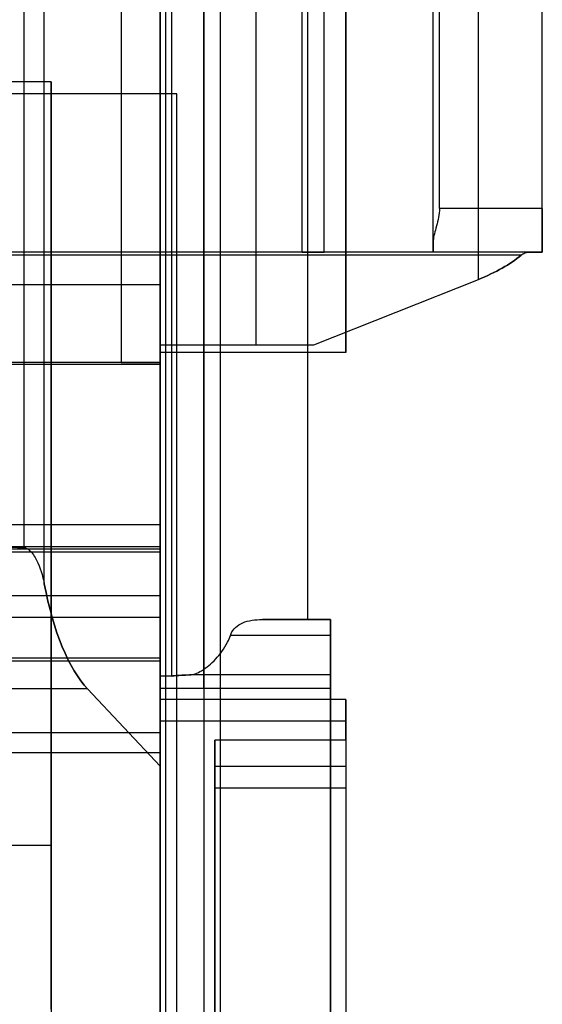
# Model space of a CAD drawing. Units: inches. Extents: x 10.73 to 14.27, y 13.65 to 19.55.
# Drawn here: x 11.07 to 11.26, y 15.24 to 15.6 of the extents above; entities that cross this region are included whole.
import ezdxf

# ---------------------------------------------------------------- set-up
doc = ezdxf.new("R2010")
doc.units = ezdxf.units.IN
doc.header["$MEASUREMENT"] = 0

# ---------------------------------------------------------------- blocks, each defined once
blk = doc.blocks.new('A$C7A1F3E2A')
at = {"color": 254, "true_color": 0xd4d9db, "extrusion": (1, 0, 0)}
for p, q in [((-1.356299212598426, -1.69291338582677, 0.9842519685039367), (-1.356299212598426, 1.392913385826771, 0.984251968503937)), ((-1.356299212598426, -1.69291338582677, 0.9330708661417322), (-1.356299212598426, 1.392913385826771, 0.9330708661417324))]:
    blk.add_line(p, q, dxfattribs=at)
at = {"color": 254, "true_color": 0xd4d9db, "extrusion": (0, 6.123233995736766e-17, -1)}
for p, q in [((-1.356299212598426, -1.69291338582677, 0.9842519685039367), (-1.356299212598426, 1.392913385826771, 0.984251968503937)), ((-1.375984251968504, -1.69291338582677, 0.9133858267716533), (-1.375984251968504, 1.01771653543307, 0.9133858267716534)), ((-1.372047244094489, -1.025590551181102, 0.6889763779527558), (-1.440944881889763, -1.025590551181102, 0.6889763779527558)), ((-1.372047244094489, -1.58996062992126, 0.6889763779527557), (-1.372047244094489, -1.025590551181102, 0.6889763779527558))]:
    blk.add_line(p, q, dxfattribs=at)
at = {"color": 254, "true_color": 0xd4d9db}
for p, q in [((-1.356299212598426, -1.69291338582677, 0.9330708661417322), (-1.356299212598426, 1.392913385826771, 0.9330708661417324)), ((-1.375984251968504, -1.69291338582677, 0.9133858267716533), (-1.375984251968504, 1.01771653543307, 0.9133858267716534)), ((-1.372047244094489, -1.025590551181102, 0.7874015748031494), (-1.438976377952756, -1.025590551181102, 0.7874015748031494)), ((-1.372047244094489, -1.598425196850394, 0.7874015748031493), (-1.372047244094489, -1.025590551181102, 0.7874015748031494))]:
    blk.add_line(p, q, dxfattribs=at)
at = {"color": 250}
for p, q in [((-1.419806997736615, -1.202352254814961, 2.077118633889197), (-1.419806997736615, 1.202352254814961, 2.077118633889197)), ((-1.427093373857993, -1.189371206751181, 2.072047573106829), (-1.427093373857954, 1.189371206751181, 2.072047573106829)), ((-1.377952755905511, -1.094488188976378, 4.431102362204723), (-1.377952755905511, -0.7086614173228352, 4.431102362204723)), ((-1.377952755905511, -0.78740157480315, 2.068897637795275), (-1.377952755905511, -1.256102362204725, 2.068897637795275)), ((-1.377952755905511, -1.235738254459449, 4.793728460792913), (-1.377952755905511, -0.78740157480315, 4.793728460792913)), ((-1.377952755905511, -1.697589373402757, 4.520866141732283), (-1.377952755905511, -0.78740157480315, 4.520866141732283)), ((-1.373818897637797, -1.235738254459449, 4.793728460792913), (-1.373818897637797, -0.78740157480315, 4.793728460792913)), ((-1.373818897637797, -1.235738254459449, 4.793728460792913), (-1.373818897637797, -0.78740157480315, 4.793728460792913)), ((-1.362204724409448, -0.78740157480315, 4.520866141732283), (-1.362204724409448, -1.716646457190551, 4.520866141732283)), ((-1.324699022194093, -1.215249665612205, 4.851941843516929), (-1.324699022194093, -0.78740157480315, 4.851941843516929)), ((-1.324699022194093, -1.215249665612205, 4.851941843516929), (-1.324699022194093, -0.78740157480315, 4.851941843516929)), ((-1.377952755905511, -0.8787401574803155, 2.44763779527559), (-1.377952755905511, -1.118897637795275, 2.44763779527559)), ((-1.311023622047244, -0.8787401574803155, 2.44763779527559), (-1.311023622047244, -1.118897637795275, 2.44763779527559)), ((-1.392048189697991, -0.8858267716535426, 2.15), (-1.392048189697991, -1.12255905511811, 2.15)), ((-1.377952755905511, -1.116141732283465, 2.598135460122835), (-1.377952755905511, -0.8917322834645667, 2.598135460122835)), ((-1.343359068644094, -1.116141732283465, 2.514618911163779), (-1.343359068644094, -0.8917322834645667, 2.514618911163779)), ((-1.26321993848925, -1.092511041263386, 2.434479781008937), (-1.26321993848925, -0.9153629744846459, 2.434479781008937)), ((-1.326771653543307, -1.08267716535433, 2.395669291338582), (-1.326771653543307, -0.9251968503937, 2.395669291338582)), ((-1.318897637795274, -1.08267716535433, 2.387795275590551), (-1.318897637795274, -0.9251968503937, 2.387795275590551)), ((-1.240157480314959, -1.08267716535433, 2.378802081702913), (-1.240157480314959, -0.9251968503937, 2.378802081702913)), ((-1.279527559055119, -1.07889660169567, 2.202755905511811), (-1.279527559055119, -0.9289774140523619, 2.202755905511811)), ((-1.277276715298072, -1.066929133858267, 2.197244094488189), (-1.277276715298072, -0.940944881889763, 2.197244094488189)), ((-1.41732283464567, -1.021259842519685, 2.79488188976378), (-1.73228346456693, -1.021259842519685, 2.79488188976378)), ((-1.41732283464567, -1.021259842519685, 2.79488188976378), (-1.41732283464567, -1.46220472440945, 2.79488188976378)), ((-1.240157480314959, -1.066929133858267, 2.197244094488189), (-1.277276715298072, -1.066929133858267, 2.197244094488189)), ((-1.377952755905511, -1.082743028551969, 2.408149606299212), (-1.456692913385826, -1.082743028551969, 2.408149606299212)), ((-1.245262633157125, -1.08267716535433, 2.406692913385866), (-1.377952755905511, -1.08267716535433, 2.406692913385866)), ((-1.240157480314959, -1.08267716535433, 2.212992125984212), (-1.279527559055119, -1.08267716535433, 2.212992125984212)), ((-1.247811252358463, -1.083822815589764, 2.412665604932953), (-1.456692913385826, -1.083822815589764, 2.412665604932992)), ((-1.377952755905511, -1.094488188976378, 4.431102362204723), (-1.435433070866143, -1.094488188976378, 4.431102362204723)), ((-1.377952755905511, -1.094488188976378, 4.431102362204723), (-1.435433070866143, -1.094488188976378, 4.431102362204723)), ((-1.311023622047244, -1.118897637795275, 2.44763779527559), (-1.377952755905511, -1.118897637795275, 2.44763779527559)), ((-1.392048189697991, -1.12255905511811, 2.15), (-1.69291338582677, -1.12255905511811, 2.15)), ((-1.377952755905511, -1.12255905511811, 2.406394707981968), (-1.456692913385826, -1.12255905511811, 2.406394707981968)), ((-1.377952755905511, -1.123217573655118, 2.408396491892323), (-1.456692913385826, -1.123217573655118, 2.408396491892283)), ((-1.377952755905511, -1.181102362204724, 4.344488188976377), (-1.435433070866143, -1.181102362204724, 4.344488188976377)), ((-1.377952755905511, -1.181102362204724, 3.612204724409449), (-1.434444539606496, -1.181102362204724, 3.612204724409449)), ((-1.377952755905511, -1.189827174342913, 2.678818653147637), (-1.456692913385826, -1.189827174342913, 2.678818653147637)), ((-1.377952755905511, -1.188976377952756, 3.604330708661417), (-1.433563849490906, -1.188976377952756, 3.604330708661417)), ((-1.377952755905511, -1.188976377952756, 3.604330708661417), (-1.433563849490906, -1.188976377952756, 3.604330708661417)), ((-1.377952755905511, -1.468503937007874, 3.604330708661417), (-1.377952755905511, -1.188976377952756, 3.604330708661417)), ((-1.377952755905511, -1.190944881889763, 2.684645669291339), (-1.456692913385826, -1.190944881889763, 2.684645669291339)), ((-1.377952755905511, -1.190944881889763, 2.70511811023622), (-1.456692913385826, -1.190944881889763, 2.70511811023622)), ((-1.377952755905511, -1.206692913385826, 2.720866141732283), (-1.456692913385826, -1.206692913385826, 2.720866141732283)), ((-1.377952755905511, -1.214566929133859, 2.720866141732283), (-1.456692913385826, -1.214566929133859, 2.720866141732283)), ((-1.316535433070865, -1.215249665612205, 4.846588158151181), (-1.341095497477951, -1.215249665612205, 4.846588158151181)), ((-1.316535433070865, -1.560340885568898, 4.853330700958661), (-1.316535433070865, -1.215249665612205, 4.853330700958661)), ((-1.316535433070865, -1.220971276859842, 4.839014039135038), (-1.352667913951574, -1.220971278305512, 4.839014038724409)), ((-1.316535433070865, -1.220971276859842, 4.839014039135038), (-1.352667913951574, -1.220971278305512, 4.839014038724409)), ((-1.377952755905511, -1.229173175692519, 2.671278244898819), (-1.456692913385826, -1.229173175692519, 2.671278244898819)), ((-1.377952755905511, -1.23031496062992, 2.70511811023622), (-1.456692913385826, -1.23031496062992, 2.70511811023622)), ((-1.377952755905511, -1.23031496062992, 2.677165354330708), (-1.456692913385826, -1.23031496062992, 2.677165354330708)), ((-1.373818897637797, -1.235738254459449, 4.793728460792913), (-1.377952755905511, -1.235738254459449, 4.793728460792913)), ((-1.316535433070865, -1.235272311912205, 4.820422291465354), (-1.367441539341733, -1.235272311912205, 4.820422291465354)), ((-1.362204724409448, -1.240157480314961, 4.540551181102361), (-1.362204724409448, -1.535433070866141, 4.540551181102361)), ((-1.316535433070865, -1.240157480314961, 4.540551181102361), (-1.362204724409448, -1.240157480314961, 4.540551181102361)), ((-1.316535433070865, -1.240157480314961, 4.540551181102361), (-1.316535433070865, -1.535433070866141, 4.540551181102361)), ((-1.40418217417626, -1.240329736964961, 2.118141954657637), (-1.771653543307085, -1.240329736964961, 2.118141954657637)), ((-1.311023622047244, -1.244094488188976, 4.361811023622047), (-1.377952755905511, -1.244094488188976, 4.361811023622047)), ((-1.311023622047244, -1.244094488188976, 4.259448818897637), (-1.377952755905511, -1.244094488188976, 4.259448818897637)), ((-1.311023622047244, -1.251968503937007, 4.369685039370078), (-1.377952755905511, -1.251968503937007, 4.369685039370078)), ((-1.311023622047244, -1.251968503937007, 4.251574803149605), (-1.377952755905511, -1.251968503937007, 4.251574803149605)), ((-1.377952755905511, -1.251968503937007, 4.251574803149605), (-1.377952755905511, -1.503937007874017, 4.251574803149605)), ((-1.311023622047244, -1.251968503937007, 4.251574803149605), (-1.377952755905511, -1.251968503937007, 4.251574803149605)), ((-1.311023622047244, -1.251968503937007, 4.251574803149605), (-1.311023622047244, -1.503937007874017, 4.251574803149605)), ((-1.377952755905511, -1.256102362204725, 2.068897637795275), (-1.771653543307085, -1.256102362204725, 2.068897637795275)), ((-1.377952755905511, -1.256102362204725, 2.068897637795275), (-1.771653543307085, -1.256102362204725, 2.068897637795275)), ((-1.377952755905511, -1.263370794477165, 2.073743450065984), (-1.771653543307085, -1.263370794477165, 2.073743450065944)), ((-1.358267716535433, -1.268227939172835, 4.270909804478346), (-1.311023622047244, -1.268227939098425, 4.270909805263779)), ((-1.358267716535433, -1.276066750262599, 4.263779527559054), (-1.311023622047244, -1.276066751363386, 4.263779527559054)), ((-1.41732283464567, -1.296850393700787, 3.046456692913386), (-1.73228346456693, -1.296850393700787, 3.046456692913386)), ((-1.41732283464567, -1.296850393700787, 3.046456692913386), (-1.41732283464567, -1.355905511811024, 3.046456692913386))]:
    blk.add_line(p, q, dxfattribs=at)
at = {"color": 250, "extrusion": (0.9345112874515278, 2.179464083366512e-17, -0.3559334960715106)}
for p, q in [((-1.419806997736615, -1.202352254814961, 2.077118633889197), (-1.419806997736615, 1.202352254814961, 2.077118633889197)), ((-1.392048189697991, -0.8858267716535426, 2.15), (-1.392048189697991, -1.12255905511811, 2.15)), ((-1.392048189697991, -1.12255905511811, 2.15), (-1.377952755905511, -1.12255905511811, 2.187007874015748)), ((-1.377952755905511, -1.268152560792126, 2.187007874015748), (-1.377952755905511, -1.12255905511811, 2.187007874015748)), ((-1.40418217417626, -1.240329736964961, 2.118141954657637), (-1.377952755905511, -1.268152560792126, 2.187007874015748))]:
    blk.add_line(p, q, dxfattribs=at)
at = {"color": 250, "extrusion": (0.009141520036705313, 6.122978139053987e-17, -0.9999582154327342)}
blk.add_line((-1.427093373857993, -1.189371206751181, 2.072047573106829), (-1.427093373857954, 1.189371206751181, 2.072047573106829), dxfattribs=at)
at = {"color": 250, "extrusion": (1, 0, 0)}
for p, q in [((-1.377952755905511, -1.094488188976378, 4.431102362204723), (-1.377952755905511, -0.7086614173228352, 4.431102362204723)), ((-1.377952755905511, -1.116141732283465, 2.598135460122835), (-1.377952755905511, -0.8917322834645667, 2.598135460122835)), ((-1.240157480314959, -1.08267716535433, 2.378802081702913), (-1.240157480314959, -0.9251968503937, 2.378802081702913)), ((-1.240157480314959, -1.066929133858267, 2.197244094488189), (-1.240157480314959, -0.940944881889763, 2.197244094488189)), ((-1.240157480314959, -1.08267716535433, 2.378802081702913), (-1.240157480314959, -1.08267716535433, 2.212992125984212)), ((-1.377952755905511, -1.189827174342913, 2.678818653147637), (-1.377952755905511, -1.116141732283465, 2.49381111908189)), ((-1.377952755905511, -1.116141732283465, 2.49381111908189), (-1.377952755905511, -1.116141732283465, 2.598135460122835)), ((-1.377952755905511, -1.268152560792126, 2.187007874015748), (-1.377952755905511, -1.12255905511811, 2.187007874015748)), ((-1.377952755905511, -1.12255905511811, 2.187007874015748), (-1.377952755905511, -1.12255905511811, 2.406394707981968)), ((-1.377952755905511, -1.123217573655118, 2.408396491892323), (-1.377952755905511, -1.229173175692519, 2.671278244898819)), ((-1.377952755905511, -1.181102362204724, 3.612204724409449), (-1.377952755905511, -1.181102362204724, 4.344488188976377)), ((-1.377952755905511, -1.468503937007874, 3.604330708661417), (-1.377952755905511, -1.188976377952756, 3.604330708661417)), ((-1.377952755905511, -1.190944881889763, 2.70511811023622), (-1.377952755905511, -1.190944881889763, 2.684645669291339)), ((-1.377952755905511, -1.214566929133859, 2.720866141732283), (-1.377952755905511, -1.206692913385826, 2.720866141732283)), ((-1.377952755905511, -1.23031496062992, 2.677165354330708), (-1.377952755905511, -1.23031496062992, 2.70511811023622)), ((-1.377952755905511, -1.268152560792126, 2.187007874015748), (-1.377952755905511, -1.549384855075196, 2.88310258457874))]:
    blk.add_line(p, q, dxfattribs=at)
at = {"color": 250, "extrusion": (0, 6.123233995736766e-17, -1)}
for p, q in [((-1.377952755905511, -1.240157480314961, 4.540551181102361), (-1.377952755905511, -0.78740157480315, 4.540551181102361)), ((-1.362204724409448, -1.240157480314961, 4.540551181102361), (-1.362204724409448, -0.78740157480315, 4.540551181102361)), ((-1.377952755905511, -1.118897637795275, 2.76259842519685), (-1.377952755905511, -0.8787401574803155, 2.76259842519685)), ((-1.311023622047244, -1.118897637795275, 2.76259842519685), (-1.311023622047244, -0.8787401574803155, 2.76259842519685)), ((-1.377952755905511, -1.082743028551969, 2.408149606299212), (-1.377952755905511, -0.9251309871960629, 2.408149606299212)), ((-1.377952755905511, -1.08267716535433, 2.395669291338582), (-1.377952755905511, -0.9251968503937, 2.395669291338582)), ((-1.326771653543307, -1.08267716535433, 2.395669291338582), (-1.326771653543307, -0.9251968503937, 2.395669291338582)), ((-1.277276715298072, -1.066929133858267, 2.197244094488189), (-1.277276715298072, -0.940944881889763, 2.197244094488189)), ((-1.240157480314959, -1.066929133858267, 2.197244094488189), (-1.240157480314959, -0.940944881889763, 2.197244094488189)), ((-1.41732283464567, -1.021259842519685, 3.346456692913386), (-1.73228346456693, -1.021259842519685, 3.346456692913386)), ((-1.41732283464567, -1.355905511811024, 3.346456692913386), (-1.41732283464567, -1.021259842519685, 3.346456692913386)), ((-1.240157480314959, -1.066929133858267, 2.197244094488189), (-1.277276715298072, -1.066929133858267, 2.197244094488189)), ((-1.377952755905511, -1.082743028551969, 2.408149606299212), (-1.456692913385826, -1.082743028551969, 2.408149606299212)), ((-1.326771653543307, -1.08267716535433, 2.395669291338582), (-1.377952755905511, -1.08267716535433, 2.395669291338582)), ((-1.311023622047244, -1.118897637795275, 2.76259842519685), (-1.377952755905511, -1.118897637795275, 2.76259842519685)), ((-1.362204724409448, -1.240157480314961, 4.540551181102361), (-1.377952755905511, -1.240157480314961, 4.540551181102361)), ((-1.377952755905511, -1.503937007874017, 4.369685039370078), (-1.377952755905511, -1.251968503937007, 4.369685039370078)), ((-1.311023622047244, -1.251968503937007, 4.369685039370078), (-1.377952755905511, -1.251968503937007, 4.369685039370078)), ((-1.311023622047244, -1.258856251543307, 4.369685039370078), (-1.311023622047244, -1.251968503937007, 4.369685039370078)), ((-1.358267716535433, -1.497797604348818, 4.369685039370078), (-1.358267716535433, -1.258856251543307, 4.369685039370078)), ((-1.311023622047244, -1.258856251543307, 4.369685039370078), (-1.358267716535433, -1.258856251543307, 4.369685039370078)), ((-1.358267716535433, -1.276066750262599, 4.263779527559054), (-1.358267716535433, -1.480665533201968, 4.263779527559054)), ((-1.358267716535433, -1.276066750262599, 4.263779527559054), (-1.311023622047244, -1.276066751363386, 4.263779527559054)), ((-1.311023622047244, -1.276066751363386, 4.263779527559054), (-1.311023622047244, -1.480665526243701, 4.263779527559054)), ((-1.41732283464567, -1.296850393700787, 2.991732283464567), (-1.73228346456693, -1.296850393700787, 2.991732283464567)), ((-1.41732283464567, -1.355905511811024, 2.991732283464567), (-1.41732283464567, -1.296850393700787, 2.991732283464567))]:
    blk.add_line(p, q, dxfattribs=at)
at = {"color": 250, "extrusion": (-1, 0, 0)}
for p, q in [((-1.377952755905511, -1.235738254459449, 4.793728460792913), (-1.377952755905511, -0.78740157480315, 4.793728460792913)), ((-1.377952755905511, -1.240157480314961, 4.540551181102361), (-1.377952755905511, -0.78740157480315, 4.540551181102361)), ((-1.377952755905511, -1.697589373402757, 4.520866141732283), (-1.377952755905511, -0.78740157480315, 4.520866141732283)), ((-1.377952755905511, -0.78740157480315, 2.068897637795275), (-1.377952755905511, -1.256102362204725, 2.068897637795275)), ((-1.362204724409448, -1.240157480314961, 4.540551181102361), (-1.362204724409448, -0.78740157480315, 4.540551181102361)), ((-1.362204724409448, -0.78740157480315, 4.520866141732283), (-1.362204724409448, -1.716646457190551, 4.520866141732283)), ((-1.377952755905511, -0.8787401574803155, 2.44763779527559), (-1.377952755905511, -1.118897637795275, 2.44763779527559)), ((-1.377952755905511, -1.118897637795275, 2.76259842519685), (-1.377952755905511, -0.8787401574803155, 2.76259842519685)), ((-1.311023622047244, -1.118897637795275, 2.76259842519685), (-1.311023622047244, -0.8787401574803155, 2.76259842519685)), ((-1.311023622047244, -0.8787401574803155, 2.44763779527559), (-1.311023622047244, -1.118897637795275, 2.44763779527559)), ((-1.377952755905511, -1.082743028551969, 2.408149606299212), (-1.377952755905511, -0.9251309871960629, 2.408149606299212)), ((-1.377952755905511, -1.08267716535433, 2.395669291338582), (-1.377952755905511, -0.9251968503937, 2.395669291338582)), ((-1.318897637795274, -1.08267716535433, 2.387795275590551), (-1.318897637795274, -0.9251968503937, 2.387795275590551)), ((-1.318897637795274, -1.08267716535433, 2.302442945179882), (-1.318897637795274, -0.9251968503937, 2.302442945179882)), ((-1.279527559055119, -1.08267716535433, 2.234251968503937), (-1.279527559055119, -0.9251968503937, 2.234251968503937)), ((-1.279527559055119, -1.07889660169567, 2.202755905511811), (-1.279527559055119, -0.9289774140523619, 2.202755905511811)), ((-1.41732283464567, -1.355905511811024, 3.346456692913386), (-1.41732283464567, -1.021259842519685, 3.346456692913386)), ((-1.41732283464567, -1.021259842519685, 3.346456692913386), (-1.41732283464567, -1.021259842519685, 2.79488188976378)), ((-1.41732283464567, -1.021259842519685, 2.79488188976378), (-1.41732283464567, -1.46220472440945, 2.79488188976378)), ((-1.377952755905511, -1.08267716535433, 2.406692913385866), (-1.377952755905511, -1.08267716535433, 2.395669291338582)), ((-1.318897637795274, -1.08267716535433, 2.302442945179882), (-1.318897637795274, -1.08267716535433, 2.387795275590551)), ((-1.279527559055119, -1.08267716535433, 2.234251968503937), (-1.279527559055119, -1.08267716535433, 2.212992125984212)), ((-1.377952755905511, -1.118897637795275, 2.44763779527559), (-1.377952755905511, -1.118897637795275, 2.76259842519685)), ((-1.311023622047244, -1.118897637795275, 2.44763779527559), (-1.311023622047244, -1.118897637795275, 2.76259842519685)), ((-1.316535433070865, -1.560340885568898, 4.853330700958661), (-1.316535433070865, -1.215249665612205, 4.853330700958661)), ((-1.316535433070865, -1.215249665612205, 4.853330700958661), (-1.316535433070865, -1.215249665612205, 4.846588158151181)), ((-1.377952755905511, -1.235738254459449, 4.793728460792913), (-1.377952755905511, -1.240157480314961, 4.540551181102361)), ((-1.316535433070865, -1.235272311912205, 4.820422291465354), (-1.316535433070865, -1.240157480314961, 4.540551181102361)), ((-1.362204724409448, -1.240157480314961, 4.540551181102361), (-1.362204724409448, -1.535433070866141, 4.540551181102361)), ((-1.316535433070865, -1.240157480314961, 4.540551181102361), (-1.316535433070865, -1.535433070866141, 4.540551181102361)), ((-1.377952755905511, -1.244094488188976, 4.361811023622047), (-1.377952755905511, -1.244094488188976, 4.259448818897637)), ((-1.311023622047244, -1.244094488188976, 4.361811023622047), (-1.311023622047244, -1.244094488188976, 4.259448818897637)), ((-1.377952755905511, -1.251968503937007, 4.251574803149605), (-1.377952755905511, -1.503937007874017, 4.251574803149605)), ((-1.377952755905511, -1.503937007874017, 4.369685039370078), (-1.377952755905511, -1.251968503937007, 4.369685039370078)), ((-1.311023622047244, -1.258856251543307, 4.369685039370078), (-1.311023622047244, -1.251968503937007, 4.369685039370078)), ((-1.311023622047244, -1.251968503937007, 4.251574803149605), (-1.311023622047244, -1.503937007874017, 4.251574803149605)), ((-1.358267716535433, -1.497797604348818, 4.369685039370078), (-1.358267716535433, -1.258856251543307, 4.369685039370078)), ((-1.358267716535433, -1.258856251543307, 4.369685039370078), (-1.358267716535433, -1.268227939172835, 4.270909804478346)), ((-1.311023622047244, -1.258856251543307, 4.369685039370078), (-1.311023622047244, -1.268227939098425, 4.270909805263779)), ((-1.377952755905511, -1.263370794477165, 2.073743450065984), (-1.377952755905511, -1.583886901738977, 2.843060847435432)), ((-1.358267716535433, -1.276066750262599, 4.263779527559054), (-1.358267716535433, -1.480665533201968, 4.263779527559054)), ((-1.311023622047244, -1.276066751363386, 4.263779527559054), (-1.311023622047244, -1.480665526243701, 4.263779527559054)), ((-1.41732283464567, -1.355905511811024, 2.991732283464567), (-1.41732283464567, -1.296850393700787, 2.991732283464567)), ((-1.41732283464567, -1.296850393700787, 2.991732283464567), (-1.41732283464567, -1.296850393700787, 3.046456692913386)), ((-1.41732283464567, -1.296850393700787, 3.046456692913386), (-1.41732283464567, -1.355905511811024, 3.046456692913386))]:
    blk.add_line(p, q, dxfattribs=at)
at = {"color": 250, "extrusion": (0.7071067811865975, -4.329780281177161e-17, 0.7071067811864976)}
for p, q in [((-1.343359068644094, -1.116141732283465, 2.514618911163779), (-1.343359068644094, -0.8917322834645667, 2.514618911163779)), ((-1.26321993848925, -1.092511041263386, 2.434479781008937), (-1.26321993848925, -0.9153629744846459, 2.434479781008937)), ((-1.322551276562006, -1.116141732283465, 2.49381111908189), (-1.26321993848925, -1.092511041263386, 2.434479781008937)), ((-1.343359068644094, -1.116141732283465, 2.514618911163779), (-1.322551276562006, -1.116141732283465, 2.49381111908189))]:
    blk.add_line(p, q, dxfattribs=at)
at = {"color": 250, "extrusion": (-0.866025403784429, 3.061616997868486e-17, -0.5000000000000168)}
for p, q in [((-1.318897637795274, -1.08267716535433, 2.302442945179882), (-1.318897637795274, -0.9251968503937, 2.302442945179882)), ((-1.279527559055119, -1.08267716535433, 2.234251968503937), (-1.279527559055119, -0.9251968503937, 2.234251968503937)), ((-1.279527559055119, -1.08267716535433, 2.234251968503937), (-1.318897637795274, -1.08267716535433, 2.302442945179882))]:
    blk.add_line(p, q, dxfattribs=at)
at = {"color": 250, "extrusion": (0, -1, -6.123233995736766e-17)}
for p, q in [((-1.41732283464567, -1.021259842519685, 3.346456692913386), (-1.73228346456693, -1.021259842519685, 3.346456692913386)), ((-1.41732283464567, -1.021259842519685, 2.79488188976378), (-1.73228346456693, -1.021259842519685, 2.79488188976378)), ((-1.41732283464567, -1.021259842519685, 3.346456692913386), (-1.41732283464567, -1.021259842519685, 2.79488188976378)), ((-1.377952755905511, -1.08267716535433, 2.406692913385866), (-1.377952755905511, -1.08267716535433, 2.395669291338582)), ((-1.326771653543307, -1.08267716535433, 2.395669291338582), (-1.377952755905511, -1.08267716535433, 2.395669291338582)), ((-1.245262633157125, -1.08267716535433, 2.406692913385866), (-1.377952755905511, -1.08267716535433, 2.406692913385866)), ((-1.318897637795274, -1.08267716535433, 2.302442945179882), (-1.318897637795274, -1.08267716535433, 2.387795275590551)), ((-1.279527559055119, -1.08267716535433, 2.234251968503937), (-1.318897637795274, -1.08267716535433, 2.302442945179882)), ((-1.279527559055119, -1.08267716535433, 2.234251968503937), (-1.279527559055119, -1.08267716535433, 2.212992125984212)), ((-1.240157480314959, -1.08267716535433, 2.212992125984212), (-1.279527559055119, -1.08267716535433, 2.212992125984212)), ((-1.240157480314959, -1.08267716535433, 2.378802081702913), (-1.240157480314959, -1.08267716535433, 2.212992125984212)), ((-1.377952755905511, -1.116141732283465, 2.49381111908189), (-1.322551276562006, -1.116141732283465, 2.49381111908189)), ((-1.377952755905511, -1.116141732283465, 2.49381111908189), (-1.377952755905511, -1.116141732283465, 2.598135460122835)), ((-1.343359068644094, -1.116141732283465, 2.514618911163779), (-1.322551276562006, -1.116141732283465, 2.49381111908189)), ((-1.377952755905511, -1.181102362204724, 4.344488188976377), (-1.435433070866143, -1.181102362204724, 4.344488188976377)), ((-1.377952755905511, -1.181102362204724, 3.612204724409449), (-1.434444539606496, -1.181102362204724, 3.612204724409449)), ((-1.377952755905511, -1.181102362204724, 3.612204724409449), (-1.377952755905511, -1.181102362204724, 4.344488188976377)), ((-1.377952755905511, -1.190944881889763, 2.70511811023622), (-1.456692913385826, -1.190944881889763, 2.70511811023622)), ((-1.377952755905511, -1.190944881889763, 2.684645669291339), (-1.456692913385826, -1.190944881889763, 2.684645669291339)), ((-1.377952755905511, -1.190944881889763, 2.70511811023622), (-1.377952755905511, -1.190944881889763, 2.684645669291339)), ((-1.316535433070865, -1.215249665612205, 4.846588158151181), (-1.341095497477951, -1.215249665612205, 4.846588158151181)), ((-1.316535433070865, -1.215249665612205, 4.853330700958661), (-1.316535433070865, -1.215249665612205, 4.846588158151181)), ((-1.377952755905511, -1.244094488188976, 4.361811023622047), (-1.377952755905511, -1.244094488188976, 4.259448818897637)), ((-1.311023622047244, -1.244094488188976, 4.259448818897637), (-1.377952755905511, -1.244094488188976, 4.259448818897637)), ((-1.311023622047244, -1.244094488188976, 4.361811023622047), (-1.377952755905511, -1.244094488188976, 4.361811023622047)), ((-1.311023622047244, -1.244094488188976, 4.361811023622047), (-1.311023622047244, -1.244094488188976, 4.259448818897637))]:
    blk.add_line(p, q, dxfattribs=at)
at = {"color": 254, "true_color": 0xd4d9db, "extrusion": (0, -1, -6.123233995736766e-17)}
for p, q in [((-1.372047244094489, -1.025590551181102, 0.6889763779527558), (-1.440944881889763, -1.025590551181102, 0.6889763779527558)), ((-1.372047244094489, -1.025590551181102, 0.7874015748031494), (-1.438976377952756, -1.025590551181102, 0.7874015748031494)), ((-1.372047244094489, -1.025590551181102, 0.6889763779527558), (-1.372047244094489, -1.025590551181102, 0.7874015748031494))]:
    blk.add_line(p, q, dxfattribs=at)
at = {"color": 254, "true_color": 0xd4d9db, "extrusion": (-1, 0, 0)}
for p, q in [((-1.372047244094489, -1.598425196850394, 0.7874015748031493), (-1.372047244094489, -1.025590551181102, 0.7874015748031494)), ((-1.372047244094489, -1.025590551181102, 0.6889763779527558), (-1.372047244094489, -1.025590551181102, 0.7874015748031494)), ((-1.372047244094489, -1.58996062992126, 0.6889763779527557), (-1.372047244094489, -1.025590551181102, 0.6889763779527558))]:
    blk.add_line(p, q, dxfattribs=at)
at = {"color": 250, "extrusion": (0, -0.9290255707851492, -0.3700155251166197)}
for p, q in [((-1.247811252358463, -1.083822815589764, 2.412665604932953), (-1.456692913385826, -1.083822815589764, 2.412665604932992)), ((-1.322551276562006, -1.116141732283465, 2.49381111908189), (-1.26321993848925, -1.092511041263386, 2.434479781008937)), ((-1.377952755905511, -1.189827174342913, 2.678818653147637), (-1.377952755905511, -1.116141732283465, 2.49381111908189)), ((-1.377952755905511, -1.116141732283465, 2.49381111908189), (-1.322551276562006, -1.116141732283465, 2.49381111908189)), ((-1.377952755905511, -1.189827174342913, 2.678818653147637), (-1.456692913385826, -1.189827174342913, 2.678818653147637))]:
    blk.add_line(p, q, dxfattribs=at)
at = {"color": 250, "extrusion": (0, 1, 6.123233995736766e-17)}
for p, q in [((-1.377952755905511, -1.118897637795275, 2.44763779527559), (-1.377952755905511, -1.118897637795275, 2.76259842519685)), ((-1.311023622047244, -1.118897637795275, 2.76259842519685), (-1.377952755905511, -1.118897637795275, 2.76259842519685)), ((-1.311023622047244, -1.118897637795275, 2.44763779527559), (-1.377952755905511, -1.118897637795275, 2.44763779527559)), ((-1.311023622047244, -1.118897637795275, 2.44763779527559), (-1.311023622047244, -1.118897637795275, 2.76259842519685)), ((-1.392048189697991, -1.12255905511811, 2.15), (-1.69291338582677, -1.12255905511811, 2.15)), ((-1.377952755905511, -1.12255905511811, 2.406394707981968), (-1.456692913385826, -1.12255905511811, 2.406394707981968)), ((-1.392048189697991, -1.12255905511811, 2.15), (-1.377952755905511, -1.12255905511811, 2.187007874015748)), ((-1.377952755905511, -1.12255905511811, 2.187007874015748), (-1.377952755905511, -1.12255905511811, 2.406394707981968)), ((-1.377952755905511, -1.23031496062992, 2.677165354330708), (-1.456692913385826, -1.23031496062992, 2.677165354330708)), ((-1.377952755905511, -1.23031496062992, 2.70511811023622), (-1.456692913385826, -1.23031496062992, 2.70511811023622)), ((-1.377952755905511, -1.23031496062992, 2.677165354330708), (-1.377952755905511, -1.23031496062992, 2.70511811023622)), ((-1.41732283464567, -1.296850393700787, 2.991732283464567), (-1.73228346456693, -1.296850393700787, 2.991732283464567)), ((-1.41732283464567, -1.296850393700787, 3.046456692913386), (-1.73228346456693, -1.296850393700787, 3.046456692913386)), ((-1.41732283464567, -1.296850393700787, 2.991732283464567), (-1.41732283464567, -1.296850393700787, 3.046456692913386))]:
    blk.add_line(p, q, dxfattribs=at)
at = {"color": 250, "extrusion": (0, 0.9274966564824374, 0.3738314489364151)}
for p, q in [((-1.377952755905511, -1.123217573655118, 2.408396491892323), (-1.456692913385826, -1.123217573655118, 2.408396491892283)), ((-1.377952755905511, -1.123217573655118, 2.408396491892323), (-1.377952755905511, -1.229173175692519, 2.671278244898819)), ((-1.377952755905511, -1.229173175692519, 2.671278244898819), (-1.456692913385826, -1.229173175692519, 2.671278244898819))]:
    blk.add_line(p, q, dxfattribs=at)
at = {"color": 250, "extrusion": (0, -1.770233605393263e-14, -1)}
for p, q in [((-1.377952755905511, -1.206692913385826, 2.720866141732283), (-1.456692913385826, -1.206692913385826, 2.720866141732283)), ((-1.377952755905511, -1.214566929133859, 2.720866141732283), (-1.377952755905511, -1.206692913385826, 2.720866141732283)), ((-1.377952755905511, -1.214566929133859, 2.720866141732283), (-1.456692913385826, -1.214566929133859, 2.720866141732283))]:
    blk.add_line(p, q, dxfattribs=at)
at = {"color": 250, "extrusion": (0, -0.9998476951563916, 0.01745240643726979)}
for p, q in [((-1.377952755905511, -1.235738254459449, 4.793728460792913), (-1.377952755905511, -1.240157480314961, 4.540551181102361)), ((-1.373818897637797, -1.235738254459449, 4.793728460792913), (-1.377952755905511, -1.235738254459449, 4.793728460792913)), ((-1.316535433070865, -1.235272311912205, 4.820422291465354), (-1.367441539341733, -1.235272311912205, 4.820422291465354)), ((-1.316535433070865, -1.235272311912205, 4.820422291465354), (-1.316535433070865, -1.240157480314961, 4.540551181102361)), ((-1.362204724409448, -1.240157480314961, 4.540551181102361), (-1.377952755905511, -1.240157480314961, 4.540551181102361)), ((-1.316535433070865, -1.240157480314961, 4.540551181102361), (-1.362204724409448, -1.240157480314961, 4.540551181102361))]:
    blk.add_line(p, q, dxfattribs=at)
at = {"color": 250, "extrusion": (0, -0.9271876594555764, -0.3745971758479905)}
for p, q in [((-1.40418217417626, -1.240329736964961, 2.118141954657637), (-1.771653543307085, -1.240329736964961, 2.118141954657637)), ((-1.40418217417626, -1.240329736964961, 2.118141954657637), (-1.377952755905511, -1.268152560792126, 2.187007874015748)), ((-1.377952755905511, -1.268152560792126, 2.187007874015748), (-1.377952755905511, -1.549384855075196, 2.88310258457874))]:
    blk.add_line(p, q, dxfattribs=at)
at = {"color": 250, "extrusion": (0, 0.9955291576319512, -0.09445473150995531)}
for p, q in [((-1.358267716535433, -1.258856251543307, 4.369685039370078), (-1.358267716535433, -1.268227939172835, 4.270909804478346)), ((-1.311023622047244, -1.258856251543307, 4.369685039370078), (-1.358267716535433, -1.258856251543307, 4.369685039370078)), ((-1.311023622047244, -1.258856251543307, 4.369685039370078), (-1.311023622047244, -1.268227939098425, 4.270909805263779)), ((-1.358267716535433, -1.268227939172835, 4.270909804478346), (-1.311023622047244, -1.268227939098425, 4.270909805263779))]:
    blk.add_line(p, q, dxfattribs=at)
at = {"color": 250, "extrusion": (0, 0.9230908986095417, 0.3845818416205175)}
for q in [(-1.771653543307085, -1.263370794477165, 2.073743450065944), (-1.377952755905511, -1.583886901738977, 2.843060847435432)]:
    blk.add_line((-1.377952755905511, -1.263370794477165, 2.073743450065984), q, dxfattribs=at)
at = {"color": 250, "extrusion": (1, 0, 0)}
for centre, radius, start, end in [((-1.066929133858267, 2.212992125984212, -1.240157480314959), 0.01574803149603936, 180, 270), ((-1.094488188976378, 4.344488188976377, -1.377952755905511), 0.08661417322838583, 90.00000000003521, 180.0000000000351), ((-1.138188976377952, 2.402362204724409, -1.377952755905511), 0.01614173228366142, 14.4667718888543, 21.95210764946774), ((-1.188976377952756, 3.612204724409449, -1.377952755905511), 0.007874015748074802, 270, 0), ((-1.188976377952756, 3.612204724409449, -1.377952755905511), 0.007874015748074802, 270, 0), ((-1.175196850394094, 2.684645669291339, -1.377952755905511), 0.01574803149576772, 179.9999999999999, 201.7165747615441), ((-1.206692913385826, 2.70511811023622, -1.377952755905511), 0.01574803149601181, 0, 90), ((-1.214566929133859, 2.70511811023622, -1.377952755905511), 0.01574803149601181, 89.99999999999694, 179.9999999999969), ((-1.215590270668898, 4.82007874015748, -1.316535433070865), 0.01968503937011417, 105.8640136839378, 178.999999999849), ((-1.214566929134646, 2.677165354330708, -1.377952755905511), 0.0157480314951811, 180, 201.9521076500678)]:
    blk.add_arc(centre, radius, start, end, dxfattribs=at)
at = {"color": 250, "extrusion": (-1, 0, 0)}
for centre, radius, start, end in [((1.066929133858267, 2.212992125984212, 1.240157480314959), 0.01574803149603936, 270, 0), ((1.066929133858267, 2.212992125984212, 1.279527559055119), 0.01574803149603937, 319.4583981264728, 7.993605777301127e-14), ((1.066929133858267, 2.212992125984212, 1.279527559055119), 0.01574803149603937, 319.4583981264728, 7.993605777301127e-14), ((1.098818897637795, 2.406692913385866, 1.377952755905511), 0.01614173228331102, 174.8223612302779, 180), ((1.098818897637795, 2.406692913385866, 1.377952755905511), 0.01614173228331102, 174.8223612302779, 180), ((1.094488188976378, 4.344488188976377, 1.377952755905511), 0.08661417322838583, 359.9999999999648, 89.99999999996479), ((1.138188976377952, 2.402362204724409, 1.377952755905511), 0.01614173228366142, 158.0478923505323, 165.5332281111457), ((1.175196850394094, 2.684645669291339, 1.377952755905511), 0.01574803149576772, 338.2834252384558, 7.993605777301127e-14), ((1.206692913385826, 2.70511811023622, 1.377952755905511), 0.01574803149601181, 90, 180), ((1.214566929133859, 2.70511811023622, 1.377952755905511), 0.01574803149601181, 3.053332494214859e-12, 90.00000000000306), ((1.223123681359843, 4.846588158151181, 1.316535433070865), 0.00787401574792126, 180.0000000007083, 254.1359710090964), ((1.223123681359843, 4.846588158151181, 1.316535433070865), 0.00787401574792126, 180.0000000007083, 254.1359710090964), ((1.215590270668898, 4.82007874015748, 1.316535433070865), 0.01968503937011417, 1.000000000151026, 74.13598631606223), ((1.214566929134646, 2.677165354330708, 1.377952755905511), 0.0157480314951811, 338.0478923499322, 0), ((1.251968503937007, 4.361811023622047, 1.377952755905511), 0.007874015748074802, 90, 180), ((1.251968503937007, 4.259448818897637, 1.377952755905511), 0.007874015748074802, 180, 270), ((1.251968503937007, 4.259448818897637, 1.377952755905511), 0.007874015748074802, 180, 270), ((1.251968503937007, 4.361811023622047, 1.377952755905511), 0.007874015748074802, 90, 180), ((1.251968503937007, 4.361811023622047, 1.311023622047244), 0.007874015748074802, 90, 180), ((1.251968503937007, 4.259448818897637, 1.311023622047244), 0.007874015748074802, 179.9999999997008, 269.9999999997008), ((1.251968503937007, 4.361811023622047, 1.311023622047244), 0.007874015748074802, 90, 180), ((1.251968503937007, 4.259448818897637, 1.311023622047244), 0.007874015748074802, 179.9999999997008, 269.9999999997008), ((1.256102362204725, 2.076771653543267, 1.377952755905511), 0.007874015747996062, 270, 337.3822170643211), ((1.256102362204725, 2.076771653543267, 1.377952755905511), 0.007874015747996062, 270, 337.3822170643211), ((1.276066751363386, 4.271653543307086, 1.358267716535433), 0.007874015748055118, 185.4199428489259, 269.9999919900503), ((1.276066751363386, 4.271653543307086, 1.358267716535433), 0.007874015748055118, 185.4199428489259, 269.9999919900503), ((1.276066751363386, 4.271653543307086, 1.311023622047244), 0.007874015748055118, 185.4199371080825, 269.9999999999999), ((1.276066751363386, 4.271653543307086, 1.311023622047244), 0.007874015748055118, 185.4199371080825, 269.9999999999999)]:
    blk.add_arc(centre, radius, start, end, dxfattribs=at)
at = {"color": 250, "extrusion": (0, 1, 6.123233995736766e-17)}
for centre, radius, start, end in [((1.326771653543307, 2.387795275590551, -1.082677165354329), 0.007874015748031496, 90, 180), ((1.318897637795274, 2.378802081702913, -1.082677165354329), 0.07874015748031495, 159.254746860753, 180), ((1.31476377952756, 4.793728460792913, -1.215249665612205), 0.05905511811019684, 63.5201048256835, 80.31468272367086), ((0, -2.909842519685039, -1.215249665612206), 7.874015748031495, 80.31468272374664, 80.37493914078401)]:
    blk.add_arc(centre, radius, start, end, dxfattribs=at)
at = {"color": 250, "extrusion": (0, -1, -6.123233995736766e-17)}
for centre, radius, start, end in [((-1.326771653543307, 2.387795275590551, 1.082677165354329), 0.007874015748031496, 0, 90), ((-1.318897637795274, 2.378802081702913, 1.082677165354329), 0.07874015748031495, 0, 20.74525313924699), ((-1.259842519685119, 2.598135460122835, 1.116141732283465), 0.1181102362203937, 180, 225.0000000000271), ((-1.259842519685119, 2.598135460122835, 1.116141732283465), 0.1181102362203937, 180, 225.0000000000271), ((-1.31476377952756, 4.793728460792913, 1.215249665612205), 0.05905511811019684, 99.68531727632914, 116.4798951743165), ((0, -2.909842519685039, 1.215249665612206), 7.874015748031495, 99.625060859216, 99.68531727625337)]:
    blk.add_arc(centre, radius, start, end, dxfattribs=at)
at = {"color": 250, "extrusion": (-5.553283294614958e-05, -0.9998474620173715, 0.01746566956991572)}
blk.add_arc((-1.314678840357038, 4.771413142812493, 1.319351726798506), 0.05907142064684843, 153.1307613767871, 180.0002221014715, dxfattribs=at)
at = {"color": 250, "extrusion": (5.553283294614958e-05, 0.9998474620173715, -0.01746566956991572)}
blk.add_arc((1.314678840357038, 4.771413142812493, -1.319351726798506), 0.05907142064684843, 359.9997778985285, 26.86923862321288, dxfattribs=at)
at = {"color": 250, "extrusion": (0, 0.9290255707851492, 0.3700155251166197)}
blk.add_ellipse((-1.318897637795274, -1.070335534158037, 2.378802081702913), major_axis=(0, -0.03136090290089764, 0.07874015748031496), ratio=0.9290255707851491, start_param=0.7853981633974737, end_param=1.12622961979502, dxfattribs=at)
at = {"color": 250, "extrusion": (0, -0.9290255707851492, -0.3700155251166197)}
blk.add_ellipse((-1.318897637795274, -1.070335534158037, 2.378802081702913), major_axis=(0, -0.03136090290089764, 0.07874015748031496), ratio=0.9290255707851491, start_param=5.156955687384566, end_param=5.497787143782112, dxfattribs=at)
at = {"color": 250, "extrusion": (-0.9345112874515278, -2.179464083366513e-17, 0.3559334960715106)}
blk.add_ellipse((-1.39294789823796, -1.167322834645669, 2.147637795275551), major_axis=(0.02999028466483824, -4.821444091128899e-18, 0.07874015748027557), ratio=0.9345112874515278, start_param=-2.680559492819321, end_param=-1.954758605079985, dxfattribs=at)
at = {"color": 250, "extrusion": (0.9345112874515278, 2.179464083366513e-17, -0.3559334960715106)}
blk.add_ellipse((-1.39294789823796, -1.167322834645669, 2.147637795275551), major_axis=(0.02999028466483824, -4.821444091128899e-18, 0.07874015748027557), ratio=0.9345112874515278, start_param=8.23794391225957, end_param=8.963744799998906, dxfattribs=at)
at = {"color": 250}
for points, knots in [([(-1.277276715298051, -1.066929133858267, 2.197244094488173), (-1.277276715298051, -1.069077993367252, 2.197244094488173), (-1.277775638509329, -1.071250302184247, 2.197694732250764), (-1.278859508949971, -1.075219569430985, 2.19942865616096), (-1.279420209811626, -1.07702203742063, 2.200714396245384), (-1.27952259265798, -1.07861961343983, 2.202438703692932), (-1.279527383396445, -1.078758415658985, 2.202594834303994), (-1.279527559055119, -1.078896601695703, 2.202755905511782)], [-0.1985699497230479, -0.1985699497230479, -0.1985699497230479, -0.1985699497230479, -0.1821956402645964, -0.1821956402645964, -0.1658213308061448, -0.1658213308061448, -0.1642668189236331, -0.1642668189236331, -0.1642668189236331, -0.1642668189236331]), ([(-1.277276715298051, -1.066929133858267, 2.197244094488173), (-1.277276715298051, -1.069077993367252, 2.197244094488173), (-1.277775638509329, -1.071250302184247, 2.197694732250764), (-1.278859508949971, -1.075219569430985, 2.19942865616096), (-1.279420209811626, -1.07702203742063, 2.200714396245384), (-1.27952259265798, -1.07861961343983, 2.202438703692932), (-1.279527383396445, -1.078758415658985, 2.202594834303994), (-1.279527559055119, -1.078896601695703, 2.202755905511782)], [-0.1985699497230479, -0.1985699497230479, -0.1985699497230479, -0.1985699497230479, -0.1821956402645964, -0.1821956402645964, -0.1658213308061448, -0.1658213308061448, -0.1642668189236331, -0.1642668189236331, -0.1642668189236331, -0.1642668189236331]), ([(-1.247811252358463, -1.083822815589816, 2.412665604932931), (-1.247369311339725, -1.083453318619078, 2.411737881335286), (-1.246934455137403, -1.083169880801295, 2.410778413446229), (-1.246508660562196, -1.082975798636571, 2.409783501540816), (-1.246082865986988, -1.082781716471848, 2.408788589635403), (-1.245666133038895, -1.082677165354484, 2.407758199498651), (-1.245262633157125, -1.082677165354484, 2.406692913385866)], [0, 0, 0, 0, 0.5, 0.5, 0.5, 1, 1, 1, 1]), ([(-1.247811252358463, -1.083822815589816, 2.412665604932931), (-1.247369311339725, -1.083453318619078, 2.411737881335286), (-1.246934455137403, -1.083169880801295, 2.410778413446229), (-1.246508660562196, -1.082975798636571, 2.409783501540816), (-1.246082865986988, -1.082781716471848, 2.408788589635403), (-1.245666133038895, -1.082677165354484, 2.407758199498651), (-1.245262633157125, -1.082677165354484, 2.406692913385866)], [0, 0, 0, 0, 0.5, 0.5, 0.5, 1, 1, 1, 1]), ([(-1.427093373857993, -1.189371206751151, 2.072047573106829), (-1.426767928546433, -1.189382223349009, 2.072050771032818), (-1.426432638414646, -1.189466485951842, 2.072075266035235), (-1.425785410465011, -1.189758733287174, 2.072161543333332), (-1.425476531793528, -1.189974350792461, 2.072225767134089), (-1.424100598184115, -1.191132905825128, 2.072577450624214), (-1.423229497182501, -1.192611720500089, 2.073057055125961), (-1.421297821708592, -1.19645626721406, 2.074434173329745), (-1.420342122923614, -1.199441291798193, 2.075708860258132), (-1.419806997736579, -1.202352254814919, 2.077118633889268)], [0.0001823450870819615, 0.0001823450870819615, 0.0001823450870819615, 0.0001823450870819615, 0.002649802997663682, 0.002649802997663682, 0.005299605995327365, 0.005299605995327365, 0.0166156735125242, 0.0166156735125242, 0.03972342649199005, 0.03972342649199005, 0.03972342649199005, 0.03972342649199005]), ([(-1.427093373857993, -1.189371206751151, 2.072047573106829), (-1.426767928546433, -1.189382223349009, 2.072050771032818), (-1.426432638414646, -1.189466485951842, 2.072075266035235), (-1.425785410465011, -1.189758733287174, 2.072161543333332), (-1.425476531793528, -1.189974350792461, 2.072225767134089), (-1.424100598184115, -1.191132905825128, 2.072577450624214), (-1.423229497182501, -1.192611720500089, 2.073057055125961), (-1.421297821708592, -1.19645626721406, 2.074434173329745), (-1.420342122923614, -1.199441291798193, 2.075708860258132), (-1.419806997736579, -1.202352254814919, 2.077118633889268)], [0.0001823450870819615, 0.0001823450870819615, 0.0001823450870819615, 0.0001823450870819615, 0.002649802997663682, 0.002649802997663682, 0.005299605995327365, 0.005299605995327365, 0.0166156735125242, 0.0166156735125242, 0.03972342649199005, 0.03972342649199005, 0.03972342649199005, 0.03972342649199005]), ([(-1.352667913951354, -1.220971278305596, 4.839014038724438), (-1.352595686611785, -1.220758919195701, 4.839074501210847), (-1.352513325500741, -1.220551090476357, 4.839143138158583), (-1.352032783013506, -1.219494424146506, 4.839540939300338), (-1.351468489032047, -1.218752280289982, 4.839997717268176), (-1.350128978336176, -1.217469783893, 4.841032642167963), (-1.349111478009657, -1.216844342351141, 4.841780173379006), (-1.346196946081278, -1.215589709381586, 4.843782075310457), (-1.343553780790486, -1.215261381271299, 4.845354878462945), (-1.341198532262926, -1.215249791259467, 4.846536737892789), (-1.341147046318174, -1.215249670500567, 4.846562462061334), (-1.341095497477887, -1.215249665611921, 4.846588158151047)], [0.005529232340291877, 0.005529232340291877, 0.005529232340291877, 0.005529232340291877, 0.007235527063087888, 0.007235527063087888, 0.01447105412617578, 0.01447105412617578, 0.02341821752973627, 0.02341821752973627, 0.0430599817104716, 0.0430599817104716, 0.04349821399669507, 0.04349821399669507, 0.04349821399669507, 0.04349821399669507]), ([(-1.352667913951354, -1.220971278305596, 4.839014038724438), (-1.352595686611785, -1.220758919195701, 4.839074501210847), (-1.352513325500741, -1.220551090476357, 4.839143138158583), (-1.352032783013506, -1.219494424146506, 4.839540939300338), (-1.351468489032047, -1.218752280289982, 4.839997717268176), (-1.350128978336176, -1.217469783893, 4.841032642167963), (-1.349111478009657, -1.216844342351141, 4.841780173379006), (-1.346196946081278, -1.215589709381586, 4.843782075310457), (-1.343553780790486, -1.215261381271299, 4.845354878462945), (-1.341198532262926, -1.215249791259467, 4.846536737892789), (-1.341147046318174, -1.215249670500567, 4.846562462061334), (-1.341095497477887, -1.215249665611921, 4.846588158151047)], [0.005529232340291877, 0.005529232340291877, 0.005529232340291877, 0.005529232340291877, 0.007235527063087888, 0.007235527063087888, 0.01447105412617578, 0.01447105412617578, 0.02341821752973627, 0.02341821752973627, 0.0430599817104716, 0.0430599817104716, 0.04349821399669507, 0.04349821399669507, 0.04349821399669507, 0.04349821399669507]), ([(-1.367441539341737, -1.235272311912167, 4.820422291465355), (-1.366179307097305, -1.235227030387657, 4.822910116369137), (-1.364658253386636, -1.234692989997475, 4.825444880966391), (-1.361349748541191, -1.232708783165849, 4.83014110028745), (-1.359556707016825, -1.23122310423375, 4.832284756245691), (-1.356448360487807, -1.227888914785236, 4.835618945694205), (-1.354872690943935, -1.225811660554449, 4.837101814176798), (-1.353302108041216, -1.222638927083409, 4.838478577216391), (-1.352955551522552, -1.221817632290291, 4.838773308818488), (-1.352667913951436, -1.220971278305548, 4.839014038724369)], [0.2420025209953986, 0.2420025209953986, 0.2420025209953986, 0.2420025209953986, 0.2631437465627899, 0.2631437465627899, 0.2852589067035911, 0.2852589067035911, 0.3061785064216153, 0.3061785064216153, 0.3130844447671157, 0.3130844447671157, 0.3130844447671157, 0.3130844447671157]), ([(-1.367441539341737, -1.235272311912167, 4.820422291465355), (-1.366179307097305, -1.235227030387657, 4.822910116369137), (-1.364658253386636, -1.234692989997475, 4.825444880966391), (-1.361349748541191, -1.232708783165849, 4.83014110028745), (-1.359556707016825, -1.23122310423375, 4.832284756245691), (-1.356448360487807, -1.227888914785236, 4.835618945694205), (-1.354872690943935, -1.225811660554449, 4.837101814176798), (-1.353302108041216, -1.222638927083409, 4.838478577216391), (-1.352955551522552, -1.221817632290291, 4.838773308818488), (-1.352667913951436, -1.220971278305548, 4.839014038724369)], [0.2420025209953986, 0.2420025209953986, 0.2420025209953986, 0.2420025209953986, 0.2631437465627899, 0.2631437465627899, 0.2852589067035911, 0.2852589067035911, 0.3061785064216153, 0.3061785064216153, 0.3130844447671157, 0.3130844447671157, 0.3130844447671157, 0.3130844447671157])]:
    blk.add_open_spline(points, degree=3, knots=knots, dxfattribs=at)
blk.add_rational_spline([(-1.771653543307085, -1.167322834645669, 2.068897637795275), (-1.771653543307089, -1.178572028069011, 2.068897637795275), (-1.427093373857993, -1.189371206751151, 2.072047573106829)], [0.9763824154279692, 0.9763824154279692, 0.9963107111720191], degree=2, dxfattribs=at)
blk.add_rational_spline([(-1.771653543307085, -1.167322834645669, 2.068897637795275), (-1.771653543307089, -1.178572028069011, 2.068897637795275), (-1.427093373857993, -1.189371206751151, 2.072047573106829)], [0.9763824154279692, 0.9763824154279692, 0.9963107111720191], degree=2, dxfattribs=at)

msp = doc.modelspace()

# ---------------------------------------------------------------- block references
msp.add_blockref('A$C7A1F3E2A', (12.50153877862532, 16.59875897821276))

doc.saveas('drawing.dxf')
